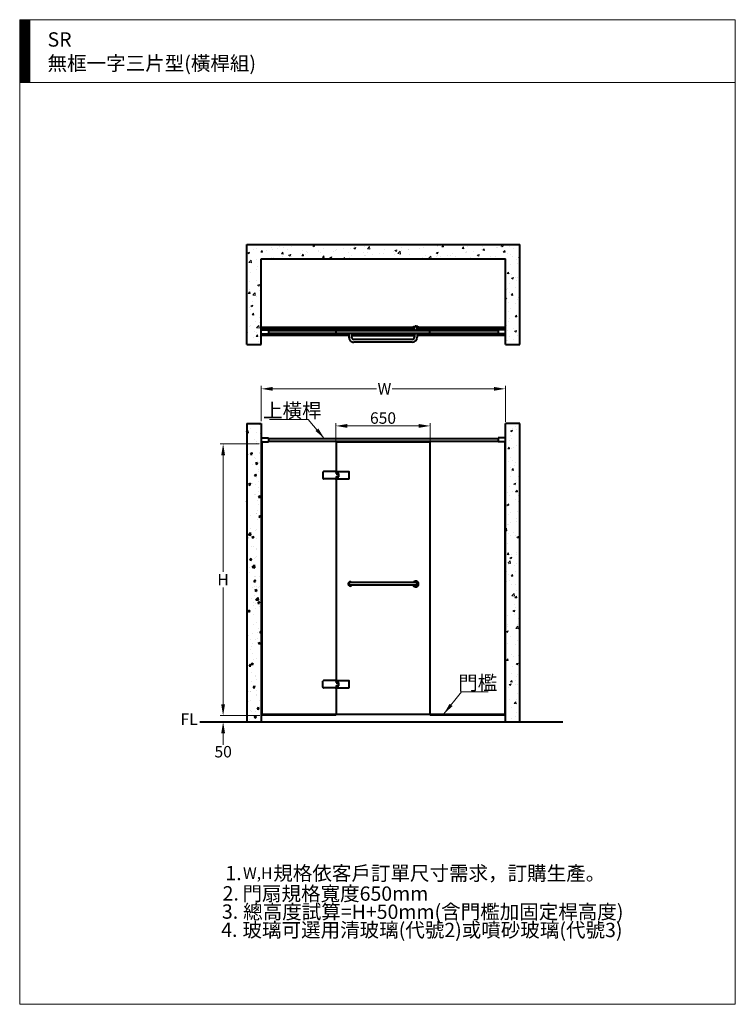
# Model space of a CAD drawing. Units: millimetres. Extents: x 44 to 5044, y 29 to 6909.
import ezdxf

# ---------------------------------------------------------------- set-up
doc = ezdxf.new("R2010")
doc.units = ezdxf.units.MM
doc.linetypes.add('DASHED', pattern=[19.05, 12.7, -6.35])
for name, color, linetype, lineweight in [('BODY', 7, 'Continuous', 40), ('DIM', 2, 'Continuous', 13), ('HATCH', 2, 'Continuous', 13), ('HIDDEN', 3, 'DASHED', 20)]:
    doc.layers.add(name, color=color, linetype=linetype, lineweight=lineweight)
doc.styles.add('ad', font='txt.shx', dxfattribs={"height": 80, "bigfont": 'chineset.shx'})
doc.styles.add('CHINESE', font='txt.shx', dxfattribs={"bigfont": 'chineset.shx'})
doc.styles.add('LSP', font='txt.shx', dxfattribs={"width": 0.8, "height": 100, "bigfont": 'chineset.shx'})
doc.dimstyles.new('ad', dxfattribs={"dimtxt": 80, "dimasz": 80, "dimexe": 20, "dimexo": 15, "dimgap": 15, "dimtad": 1, "dimdec": 0, "dimzin": 0, "dimdsep": 46, "dimtxsty": 'ad', "dimcen": 0, "dimclrd": 256, "dimclre": 256, "dimclrt": 256, "dimadec": 0, "dimazin": 0, "dimtfac": 1, "dimtdec": 0, "dimtmove": 2, "dimatfit": 3, "dimfxl": 0, "dimtolj": 1, "dimtzin": 0, "dimlwd": -1, "dimlwe": -1, "dimarcsym": 0})

# ---------------------------------------------------------------- blocks, each defined once
blk = doc.blocks.new('*D6')
at = {"layer": 'Defpoints', "color": 0, "ltscale": 5}
for p in [(1732.2, 4330), (1732.2, 4088.5), (3438, 4088.5)]:
    blk.add_point(p, dxfattribs=at)
at = {"layer": 'DIM', "ltscale": 5}
for p, q in [((1732.2, 4103.5), (1732.2, 4350)), ((3438, 4103.5), (3438, 4350)), ((1812.2, 4330), (2537.6, 4330)), ((3358, 4330), (2647.6, 4330))]:
    blk.add_line(p, q, dxfattribs=at)
for points in [[(1812.2, 4343.3), (1812.2, 4316.7), (1732.2, 4330)], [(3358, 4343.3), (3358, 4316.7), (3438, 4330)]]:
    blk.add_solid(points, dxfattribs=at)
at = {"layer": 'DIM', "ltscale": 5, "insert": (2592.6, 4330), "char_height": 80, "attachment_point": 5, "style": 'ad'}
blk.add_mtext('\\A1;W', dxfattribs=at)
blk = doc.blocks.new('*D7')
at = {"layer": 'Defpoints', "color": 0, "ltscale": 5}
for p in [(1465.7, 3946.5), (1732.2, 3946.5), (1737.2, 2046.5)]:
    blk.add_point(p, dxfattribs=at)
at = {"layer": 'DIM', "ltscale": 5}
for p, q in [((1717.2, 3946.5), (1445.7, 3946.5)), ((1465.7, 3866.5), (1465.7, 3051.5)), ((1465.7, 2126.5), (1465.7, 2941.5)), ((1722.2, 2046.5), (1445.7, 2046.5))]:
    blk.add_line(p, q, dxfattribs=at)
for points in [[(1452.3, 3866.5), (1479, 3866.5), (1465.7, 3946.5)], [(1452.3, 2126.5), (1479, 2126.5), (1465.7, 2046.5)]]:
    blk.add_solid(points, dxfattribs=at)
at = {"layer": 'DIM', "ltscale": 5, "insert": (1465.7, 2996.5), "char_height": 80, "attachment_point": 5, "style": 'ad'}
blk.add_mtext('\\A1;H', dxfattribs=at)
blk = doc.blocks.new('*D8')
at = {"layer": 'Defpoints', "color": 0, "ltscale": 5}
for p in [(1465.6, 2046.5), (1632.2, 2003.5), (1737.2, 2046.5)]:
    blk.add_point(p, dxfattribs=at)
at = {"layer": 'DIM', "ltscale": 5}
for p, q in [((1465.6, 2126.5), (1465.6, 2206.5)), ((1722.2, 2046.5), (1445.6, 2046.5)), ((1617.2, 2003.5), (1445.6, 2003.5)), ((1465.6, 1923.5), (1465.6, 1843.5))]:
    blk.add_line(p, q, dxfattribs=at)
for points in [[(1452.3, 2126.5), (1478.9, 2126.5), (1465.6, 2046.5)], [(1452.3, 1923.5), (1478.9, 1923.5), (1465.6, 2003.5)]]:
    blk.add_solid(points, dxfattribs=at)
at = {"layer": 'DIM', "ltscale": 5, "insert": (1465.9, 1794.4), "char_height": 80, "attachment_point": 5, "style": 'ad'}
blk.add_mtext('\\A1;50', dxfattribs=at)
blk = doc.blocks.new('*D5')
at = {"layer": 'Defpoints', "color": 0, "ltscale": 5}
for p in [(2912.7, 4070.9), (2252.7, 3946.5), (2912.7, 3946.5)]:
    blk.add_point(p, dxfattribs=at)
at = {"layer": 'DIM', "ltscale": 5}
for p, q in [((2252.7, 3961.5), (2252.7, 4090.9)), ((2332.7, 4070.9), (2832.7, 4070.9)), ((2912.7, 3961.5), (2912.7, 4090.9))]:
    blk.add_line(p, q, dxfattribs=at)
for points in [[(2332.7, 4084.2), (2332.7, 4057.6), (2252.7, 4070.9)], [(2832.7, 4084.2), (2832.7, 4057.6), (2912.7, 4070.9)]]:
    blk.add_solid(points, dxfattribs=at)
at = {"layer": 'DIM', "ltscale": 5, "insert": (2582.7, 4125.9), "char_height": 80, "attachment_point": 5, "style": 'ad'}
blk.add_mtext('\\A1;650', dxfattribs=at)

msp = doc.modelspace()

# ---------------------------------------------------------------- hatches: boundary and pattern name
at = {"layer": 'BODY', "ltscale": 5}
h = msp.add_hatch(dxfattribs=at)
h.set_pattern_fill('AR-CONC', color=256, scale=20, style=0)
h.set_pattern_definition([(50, (-80233.32, -8203.24), (143.45204, -12.55043), [15, -165]), (355, (-80233.32, -8203.24), (-27.75027, 150.43843), [12, -132]), (100.4514, (-80221.37, -8204.28), (115.70188, 137.8879), [12.74804, -140.22842]), (46.1842, (-80233.32, -8163.24), (213.4482, -33.1038), [22.5, -247.5]), (96.6356, (-80215.53, -8166), (186.93254, 194.8236), [19.12206, -210.3426]), (351.1842, (-80233.32, -8163.24), (186.9324, 194.8237), [18, -198]), (21, (-80213.32, -8173.24), (119.38141, -80.52378), [15, -165]), (326, (-80213.32, -8173.24), (48.66307, 145.03), [12, -132]), (71.4514, (-80203.37, -8179.95), (168.04453, 64.5061), [12.74804, -140.22842]), (37.5, (-80233.32, -8203.236), (2.43197, 66.57877), [0, -130.4, 0, -134, 0, -132.5]), (7.5, (-80233.32, -8203.236), (52.61391, 78.88234), [0, -76.4, 0, -127.4, 0, -50.5]), (327.5, (-80277.92, -8203.236), (106.764487, -4.510974), [0, -50, 0, -156, 0, -207]), (317.5, (-80297.92, -8203.24), (116.63723, 20.021), [0, -65, 0, -103.6, 0, -147])])
h.paths.add_polyline_path([(1632.2, 2003.5), (1732.2, 2003.5), (1732.2, 3959.2), (1732.2, 3959.2), (1732.2, 3988.7), (1732.2, 4088.5), (1632.2, 4088.5)])
at = {"layer": 'DIM'}
h = msp.add_hatch(dxfattribs=at)
h.set_pattern_fill('ANSI31', color=2, style=0)
h.set_pattern_definition([(45, (302.8452, -998.4072), (-2.245064, 2.245064), [])])
h.paths.add_polyline_path([(114.2, 6909.4), (44.2, 6909.4), (44.2, 6469.4), (114.2, 6469.4)])
at = {"layer": 'HATCH', "ltscale": 5}
h = msp.add_hatch(dxfattribs=at)
h.set_pattern_fill('AR-CONC', color=256, scale=20, style=0)
h.set_pattern_definition([(50, (-81668.92, -4735.51), (143.45204, -12.55043), [15, -165]), (355, (-81668.92, -4735.51), (-27.75027, 150.43843), [12, -132]), (100.4514, (-81656.97, -4736.56), (115.70188, 137.8879), [12.74804, -140.22842]), (46.1842, (-81668.92, -4695.51), (213.4482, -33.1038), [22.5, -247.5]), (96.6356, (-81651.13, -4698.27), (186.93254, 194.82357), [19.12206, -210.3426]), (351.1842, (-81668.92, -4695.51), (186.9324, 194.8237), [18, -198]), (21, (-81648.92, -4705.51), (119.38141, -80.52378), [15, -165]), (326, (-81648.92, -4705.51), (48.66307, 145.03), [12, -132]), (71.4514, (-81638.97, -4712.22), (168.04453, 64.5061), [12.74804, -140.22842]), (37.5, (-81668.92, -4735.513), (2.43197, 66.57877), [0, -130.4, 0, -134, 0, -132.5]), (7.5, (-81668.92, -4735.51), (52.61391, 78.88234), [0, -76.4, 0, -127.4, 0, -50.5]), (327.5, (-81713.52, -4735.513), (106.764487, -4.510974), [0, -50, 0, -156, 0, -207]), (317.5, (-81733.52, -4735.51), (116.63723, 20.021), [0, -65, 0, -103.6, 0, -147])])
h.paths.add_polyline_path([(3438, 5238.8), (3438, 4638.8), (3538, 4638.8), (3538, 5338.8), (1632.2, 5338.8), (1632.2, 4638.8), (1732.2, 4638.8), (1732.2, 5238.8)])
h = msp.add_hatch(dxfattribs=at)
h.set_pattern_fill('AR-CONC', color=256, scale=20, style=0)
h.set_pattern_definition([(50, (-79699.32, -8203.24), (143.45204, -12.55043), [15, -165]), (355, (-79699.32, -8203.24), (-27.75027, 150.43843), [12, -132]), (100.4514, (-79687.37, -8204.28), (115.70188, 137.8879), [12.74804, -140.22842]), (46.1842, (-79699.32, -8163.24), (213.4482, -33.1038), [22.5, -247.5]), (96.6356, (-79681.53, -8166), (186.93254, 194.82357), [19.12206, -210.3426]), (351.1842, (-79699.32, -8163.24), (186.9324, 194.8237), [18, -198]), (21, (-79679.32, -8173.24), (119.38141, -80.52378), [15, -165]), (326, (-79679.32, -8173.24), (48.66307, 145.03), [12, -132]), (71.4514, (-79669.37, -8179.95), (168.04453, 64.5061), [12.74804, -140.22842]), (37.5, (-79699.32, -8203.236), (2.43197, 66.57877), [0, -130.4, 0, -134, 0, -132.5]), (7.5, (-79699.32, -8203.236), (52.61391, 78.88234), [0, -76.4, 0, -127.4, 0, -50.5]), (327.5, (-79743.92, -8203.236), (106.764487, -4.510974), [0, -50, 0, -156, 0, -207]), (317.5, (-79763.92, -8203.24), (116.63723, 20.021), [0, -65, 0, -103.6, 0, -147])])
h.paths.add_polyline_path([(3538, 4088.5), (3438, 4088.5), (3438, 2003.5), (3538, 2003.5)])

# ---------------------------------------------------------------- linework, layer by layer
for p, q in [((2796.2, 4769), (2826.2, 4769)), ((2820.7, 4766.5), (2801.7, 4766.5)), ((2807.2, 4769), (2807.2, 4770)), ((2815.2, 4769), (2815.2, 4770)), ((2252.7, 4719.1), (2252.7, 4738.1)), ((2257.7, 4719.1), (2257.7, 4738.1)), ((2907.7, 4719.1), (2907.7, 4738.1)), ((2912.7, 4719.1), (2912.7, 4738.1)), ((2252.7, 3964.5), (2252.7, 3750.9)), ((2257.7, 3964.5), (2257.7, 3751.3)), ((2907.7, 3964.5), (2907.7, 2056.5)), ((2912.7, 3964.5), (2912.7, 2056.5)), ((2252.7, 3701.5), (2252.7, 2291.2)), ((2257.7, 3701.1), (2257.7, 2291.6)), ((2252.7, 2241.8), (2252.7, 2056.5)), ((2257.7, 2241.4), (2257.7, 2056.5))]:
    msp.add_line(p, q)
msp.add_arc((2811.2, 4762.5), 8.5, 61.92751, 118.07249)
at = {"layer": 'BODY', "ltscale": 5}
for p, q in [((1632.2, 5338.8), (3538, 5338.8)), ((1632.2, 4638.8), (1632.2, 5338.8)), ((3538, 4638.8), (3538, 5338.8)), ((1732.2, 5238.8), (3438, 5238.8)), ((1732.2, 4638.8), (1732.2, 5238.8)), ((3438, 4638.8), (3438, 5238.8)), ((2801.7, 4759.6), (1732.2, 4759.6)), ((2801.7, 4748.6), (1732.2, 4748.6)), ((3438, 4759.6), (2820.7, 4759.6)), ((3438, 4748.6), (2820.7, 4748.6)), ((2344.7, 4702.6), (1732.2, 4702.6)), ((2801.7, 4702.6), (2363.7, 4702.6)), ((2363.7, 4702.6), (2801.7, 4702.6)), ((3438, 4702.6), (2820.7, 4702.6)), ((1632.2, 4638.8), (1732.2, 4638.8)), ((3438, 4638.8), (3538, 4638.8)), ((1632.2, 4088.5), (1632.2, 2003.5)), ((1632.2, 4088.5), (1732.2, 4088.5)), ((1732.2, 4088.5), (1732.2, 2003.5)), ((3438, 2003.5), (3438, 4088.5)), ((3538, 4088.5), (3438, 4088.5)), ((3538, 2003.5), (3538, 4088.5)), ((1732.2, 3988.7), (1732.2, 3959.2)), ((1737.2, 3956.5), (1732.2, 3956.5)), ((2907.7, 3956.5), (2257.7, 3956.5)), ((2256.1, 3749), (2256.1, 3735.9)), ((2256.1, 3716.5), (2256.1, 3703.5)), ((2256.1, 2289.2), (2256.1, 2276.2)), ((1737.2, 2244.7), (1737.2, 2056.5)), ((2256.1, 2256.8), (2256.1, 2243.7)), ((1302.2, 2003.5), (3838, 2003.5)), ((1732.2, 2056.5), (3438, 2056.5))]:
    msp.add_line(p, q, dxfattribs=at)
at = {"layer": 'BODY'}
for p, q in [((2796.2, 4769), (2796.2, 4766.5)), ((2796.2, 4766.5), (2811.2, 4766.5)), ((2801.7, 4740.6), (2801.7, 4766.5)), ((2826.2, 4766.5), (2811.2, 4766.5)), ((2820.7, 4740.6), (2820.7, 4766.5)), ((2826.2, 4769), (2826.2, 4766.5)), ((1732.2, 4743.3), (1782.2, 4743.3)), ((1732.2, 4713.8), (1782.2, 4713.8)), ((1782.2, 4743.3), (1782.2, 4713.8)), ((1782.2, 4738.1), (3388, 4738.1)), ((1782.2, 4719.1), (3388, 4719.1)), ((2344.7, 4719.1), (2344.7, 4690.7)), ((2363.7, 4719.1), (2363.7, 4690.7)), ((2796.2, 4740.6), (2811.2, 4740.6)), ((2796.2, 4738.1), (2796.2, 4740.6)), ((2796.2, 4719.1), (2796.2, 4716.6)), ((2796.2, 4716.6), (2811.2, 4716.6)), ((2801.7, 4716.6), (2801.7, 4690.7)), ((2826.2, 4740.6), (2811.2, 4740.6)), ((2826.2, 4716.6), (2811.2, 4716.6)), ((2820.7, 4716.6), (2820.7, 4690.7)), ((2826.2, 4738.1), (2826.2, 4740.6)), ((2826.2, 4719.1), (2826.2, 4716.6)), ((3438, 4743.3), (3388, 4743.3)), ((3388, 4743.3), (3388, 4713.8)), ((3438, 4713.8), (3388, 4713.8)), ((2785.7, 4674.7), (2379.7, 4674.7)), ((2785.7, 4655.7), (2379.7, 4655.7)), ((1732.2, 3988.7), (1782.2, 3988.7)), ((1732.2, 3959.2), (1782.2, 3959.2)), ((1782.2, 3988.7), (1782.2, 3959.2)), ((1782.2, 3983.5), (3388, 3983.5)), ((1782.2, 3964.5), (3388, 3964.5)), ((3438, 3988.7), (3388, 3988.7)), ((3388, 3988.7), (3388, 3959.2)), ((3438, 3959.2), (3388, 3959.2)), ((2163.8, 3704.5), (2163.8, 3748)), ((2250.8, 3751.5), (2167.3, 3751.5)), ((2249.3, 3751.5), (2250.8, 3751.5)), ((2254.3, 3748), (2254.3, 3735.9)), ((2254.3, 3735.9), (2272.1, 3735.9)), ((2254.3, 3716.5), (2254.3, 3704.5)), ((2254.3, 3716.5), (2272.1, 3716.5)), ((2256.1, 3737.7), (2274.1, 3737.7)), ((2258.6, 3751.5), (2343.1, 3751.5)), ((2272.1, 3714.7), (2272.1, 3737.7)), ((2274.1, 3714.7), (2274.1, 3737.7)), ((2346.6, 3704.5), (2346.6, 3748)), ((2251.8, 3701), (2167.3, 3701)), ((2249.3, 3701), (2250.8, 3701)), ((2256.1, 3714.7), (2274.1, 3714.7)), ((2258.6, 3701), (2343.1, 3701)), ((2811.2, 2976), (2354.2, 2976)), ((2811.2, 2957), (2354.2, 2957)), ((2163.1, 2244.7), (2163.1, 2288.2)), ((2251, 2291.7), (2166.6, 2291.7)), ((2249.3, 2291.7), (2250.8, 2291.7)), ((2254.3, 2288.2), (2254.3, 2276.2)), ((2254.3, 2276.2), (2272.1, 2276.2)), ((2256.1, 2278), (2274.1, 2278)), ((2258.6, 2291.7), (2343.1, 2291.7)), ((2272.1, 2255), (2272.1, 2278)), ((2274.1, 2255), (2274.1, 2278)), ((2346.6, 2244.7), (2346.6, 2288.2)), ((2251, 2241.2), (2166.6, 2241.2)), ((2249.3, 2241.2), (2250.8, 2241.2)), ((2254.3, 2256.8), (2254.3, 2244.7)), ((2254.3, 2256.8), (2272.1, 2256.8)), ((2256.1, 2255), (2274.1, 2255)), ((2258.6, 2241.2), (2343.1, 2241.2))]:
    msp.add_line(p, q, dxfattribs=at)
at = {"layer": 'BODY', "ltscale": 5}
for points in [[(1737.2, 3956.5), (1737.2, 3704.5), (1737.2, 2239.6)], [(3433, 3956.5), (3433, 3704.5), (3433, 2056.5)]]:
    msp.add_lwpolyline(points, dxfattribs=at)
at = {"layer": 'BODY'}
for centre, radius, start, end in [((2379.7, 4690.7), 35, 179.99988, 270), ((2379.7, 4690.7), 16, 179.99988, 270), ((2785.7, 4690.7), 35, 270, 359.99988), ((2785.7, 4690.7), 16, 270, 359.99988), ((2167.3, 3748), 3.5, 90.00031, 180.00023), ((2250.8, 3748), 3.5, 359.99977, 89.99969), ((2258.6, 3749), 2.5, 89.99969, 180), ((2343.1, 3748), 3.5, 359.99977, 89.99969), ((2167.3, 3704.5), 3.5, 180.00023, 270.00031), ((2250.8, 3704.5), 3.5, 269.99969, 359.99977), ((2258.6, 3703.5), 2.5, 180, 269.99969), ((2343.1, 3704.5), 3.5, 269.99969, 359.99977), ((2354.2, 2966.5), 15, 39.29642, 320.70334), ((2354.2, 2966.5), 9.5, 89.99988, 269.99988), ((2811.2, 2966.5), 20, 208.35963, 151.64022), ((2811.2, 2966.5), 9.5, 269.99988, 89.99988), ((2166.6, 2288.2), 3.5, 90.00031, 180.00023), ((2250.8, 2288.2), 3.5, 359.99977, 89.99969), ((2258.6, 2289.2), 2.5, 89.99969, 180), ((2343.1, 2288.2), 3.5, 359.99977, 89.99969), ((2166.6, 2244.7), 3.5, 180.00023, 270.00031), ((2250.8, 2244.7), 3.5, 269.99969, 359.99977), ((2258.6, 2243.7), 2.5, 180, 269.99969), ((2343.1, 2244.7), 3.5, 269.99969, 359.99977)]:
    msp.add_arc(centre, radius, start, end, dxfattribs=at)
at = {"layer": 'Defpoints', "color": 0, "linetype": 'ByBlock', "ltscale": 5}
for p in [(3438, 5238.8), (3438, 4638.8)]:
    msp.add_point(p, dxfattribs=at)
at = {"layer": 'DIM', "color": 2}
for p, q in [((5044.2, 6909.4), (44.2, 6909.4)), ((44.2, 6909.4), (44.2, 29.4)), ((114.2, 6909.4), (114.2, 6469.4)), ((5044.2, 29.4), (5044.2, 6909.4)), ((5044.2, 6469.4), (44.2, 6469.4)), ((5044.2, 6469.4), (5044.2, 6149.4)), ((44.2, 29.4), (5044.2, 29.4))]:
    msp.add_line(p, q, dxfattribs=at)
at = {"layer": 'DIM', "ltscale": 5}
msp.add_line((3438, 4128.5), (3438, 4099.1), dxfattribs=at)
at = {"layer": 'HIDDEN', "ltscale": 100}
for p, q in [((1737.2, 2046.5), (1737.2, 2056.5)), ((1737.2, 2046.5), (2252.7, 2046.5)), ((2252.7, 2056.5), (2252.7, 2046.5)), ((2912.7, 2046.5), (2912.7, 2056.5)), ((2912.7, 2046.5), (3428.2, 2046.5)), ((3428.2, 2056.5), (3428.2, 2046.5))]:
    msp.add_line(p, q, dxfattribs=at)

# ---------------------------------------------------------------- texts
at = {"layer": 'DIM', "style": 'LSP'}
for s, height, p in [('1.', 100, (1481.5, 896.5)), ('W,H', 80, (1604.6, 905.9)), ('規格依客戶訂單尺寸需求，訂購生產。', 100, (1816.1, 894.9)), ('2.', 100, (1461.9, 754.7)), ('門扇規格寬度650mm', 100, (1600.8, 753.1)), ('3.', 100, (1457, 627.5)), ('總高度試算=H+50mm(含門檻加固定桿高度)', 100, (1605.7, 626)), ('4.', 100, (1452.1, 500.4)), ('玻璃可選用清玻璃(代號2)或噴砂玻璃(代號3)', 100, (1600.8, 498.8))]:
    msp.add_text(s, height=height, dxfattribs=at).set_placement(p)
at = {"layer": 'DIM', "insert": (238.9, 6821.2), "char_height": 100, "width": 2359, "attachment_point": 1, "style": 'ad'}
msp.add_mtext('SR\\P無框一字三片型(橫桿組)', dxfattribs=at)
at = {"layer": 'DIM', "color": 2, "linetype": 'ByBlock', "ltscale": 5, "attachment_point": 5, "style": 'CHINESE'}
for s, insert, char_height in [('上橫桿', (1948.7, 4165.8), 100), ('門檻', (3244.3, 2262.2), 100), ('FL', (1227.9, 2011.2), 80)]:
    msp.add_mtext(s, dxfattribs=dict(at, insert=insert, char_height=char_height))

# ---------------------------------------------------------------- dimensions: what is measured, and where the dimension line sits
at = {"layer": 'DIM', "ltscale": 5}
dim = msp.add_linear_dim(base=(1732.2, 4330), p1=(3438, 4088.5), p2=(1732.2, 4088.5), text='W', dimstyle='ad', override={"dimtih": 1, "dimtoh": 1, "dimtofl": 0}, dxfattribs=at)
dim.commit()
dim.dimension.update_dxf_attribs({"geometry": '*D6', "text_midpoint": (2592.6, 4330), "dimtype": 160})
dim = msp.add_linear_dim(base=(2912.7, 4070.9), p1=(2252.7, 3946.5), p2=(2912.7, 3946.5), text='650', dimstyle='ad', override={"dimtih": 1, "dimtoh": 1, "dimtofl": 0}, dxfattribs=at)
dim.commit()
dim.dimension.update_dxf_attribs({"geometry": '*D5', "text_midpoint": (2582.7, 4125.9)})
dim = msp.add_linear_dim(base=(1465.7, 3946.5), p1=(1737.2, 2046.5), p2=(1732.2, 3946.5), angle=90, text='H', dimstyle='ad', override={"dimtih": 1, "dimtoh": 1, "dimtofl": 0, "dimtmove": 2}, dxfattribs=at)
dim.commit()
dim.dimension.update_dxf_attribs({"geometry": '*D7', "text_midpoint": (1465.7, 2996.5)})
dim = msp.add_linear_dim(base=(1465.6, 2046.5), p1=(1632.2, 2003.5), p2=(1737.2, 2046.5), angle=90, text='50', dimstyle='ad', override={"dimtih": 1, "dimtoh": 1, "dimtofl": 0, "dimtmove": 2}, dxfattribs=at)
dim.commit()
dim.dimension.update_dxf_attribs({"geometry": '*D8', "text_midpoint": (1465.9, 1794.4), "dimtype": 160})

# ---------------------------------------------------------------- leaders
msp.add_leader([(2172.7, 3983.5), (2060.8, 4115.1), (1789.8, 4115.1)], dimstyle='ad', dxfattribs=at)
msp.add_leader([(3008, 2059), (3132.1, 2212.1), (3318.2, 2212.1)], dimstyle='ad', override={"dimtih": 1, "dimtoh": 1, "dimse1": 1, "dimtofl": 0}, dxfattribs=at)

doc.saveas('drawing.dxf')
